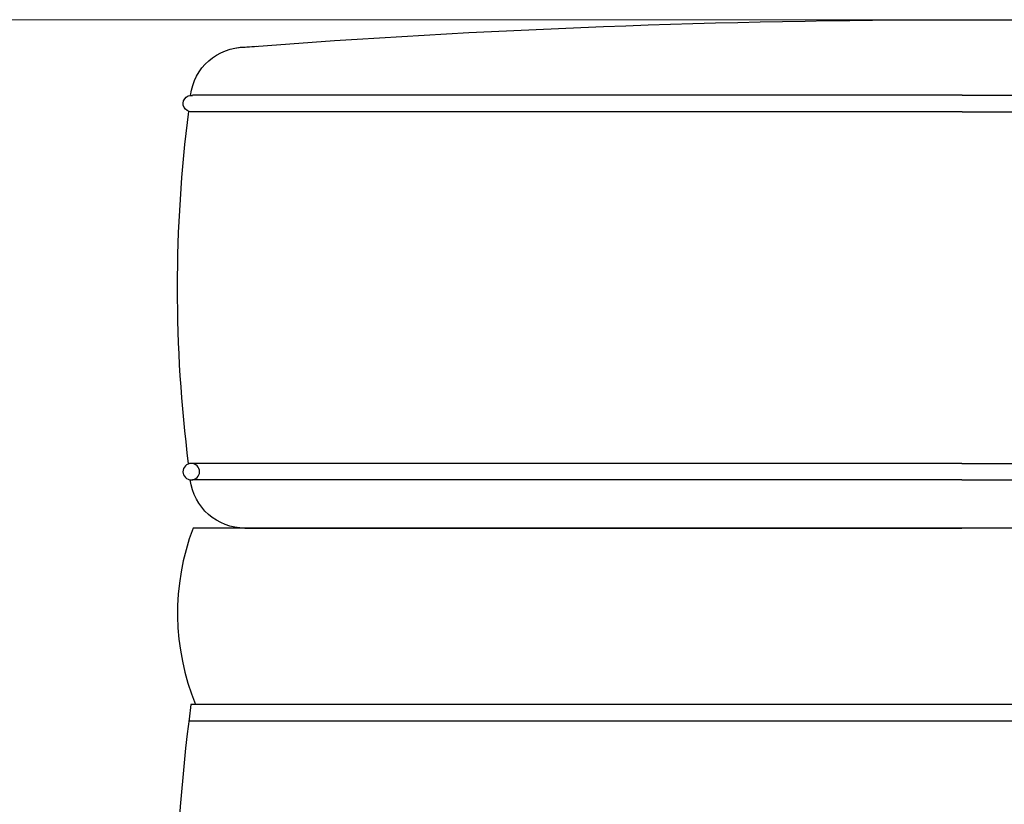
# Model space of a CAD drawing. Units: millimetres. Extents: x 4214 to 7192, y -5157 to -3018.
# Drawn here: x 4884 to 5241, y -4507 to -4223 of the extents above; entities that cross this region are included whole.
import ezdxf

# ---------------------------------------------------------------- set-up
doc = ezdxf.new("R2010")
doc.units = ezdxf.units.MM
doc.header["$PDMODE"] = 3
for name, color, linetype, lineweight in [('0-SF-DIM', 5, 'Continuous', 13), ('0-SF-DIM @ 10', 5, 'Continuous', 13), ('0-SF-WOOD  visible', 7, 'Continuous', 25), ('Net Thay', 7, 'Continuous', 25)]:
    doc.layers.add(name, color=color, linetype=linetype, lineweight=lineweight)
doc.styles.add('TEXT DIM', font='arial.ttf')
doc.dimstyles.new('0-SF 1-1 in-mm', dxfattribs={"dimscale": 8, "dimtxt": 2.1, "dimasz": 2.25, "dimexe": 1, "dimexo": 0.1, "dimgap": 0.5, "dimtad": 0, "dimlfac": 0.03937, "dimzin": 9, "dimdsep": 46, "dimtxsty": 'TEXT DIM', "dimcen": 0, "dimclrd": 256, "dimclre": 256, "dimclrt": 1, "dimadec": 0, "dimazin": 0, "dimtfac": 1, "dimtofl": 0, "dimtmove": 0, "dimatfit": 3, "dimfxl": 10, "dimfrac": 2, "dimtolj": 1, "dimtzin": 0, "dimlwd": -1, "dimlwe": -1, "dimarcsym": 0})

# ---------------------------------------------------------------- blocks, each defined once
blk = doc.blocks.new('*D12')
at = {"layer": '0-SF-DIM', "transparency": 16777216}
for p, q in [((5224.68, -4222.6), (4770.5, -4222.6)), ((4780.5, -4245.1), (4780.5, -4409.72)), ((4780.5, -4694.56), (4780.5, -4529.95)), ((4998.82, -4717.06), (4770.5, -4717.06))]:
    blk.add_line(p, q, dxfattribs=at)
for points in [[(4776.75, -4245.1), (4784.25, -4245.1), (4780.5, -4222.6)], [(4776.75, -4694.56), (4784.25, -4694.56), (4780.5, -4717.06)]]:
    blk.add_solid(points, dxfattribs=at)
at = {"layer": 'Defpoints', "color": 0, "transparency": 16777216}
for p in [(4780.5, -4222.6), (5225.68, -4222.6, -2555.7), (4999.82, -4717.06, -2555.7)]:
    blk.add_point(p, dxfattribs=at)
at = {"layer": '0-SF-DIM', "color": 1, "transparency": 16777216, "char_height": 21, "attachment_point": 5, "rotation": 90, "style": 'TEXT DIM'}
for s, insert in [('\\A1;[494mm]', (4798.96, -4469.83)), ('\\A1;19.5"', (4764.78, -4469.83))]:
    blk.add_mtext(s, dxfattribs=dict(at, insert=insert))
blk = doc.blocks.new('A$C595589f4')
for p, q in [((-0.07, 157.03), (-279.15, 157.03)), ((-0.07, 157.03), (279.01, 157.03)), ((-0.07, 151.03), (-280.07, 151.03)), ((-0.07, 151.03), (279.93, 151.03)), ((0, 23.5), (-280, 23.5)), ((0, 23.5), (280, 23.5)), ((0, 17.5), (-279.08, 17.5)), ((0, 17.5), (279.08, 17.5)), ((-260, 0), (0, 0)), ((260, 0), (0, 0))]:
    blk.add_line(p, q)
blk.add_circle((279.5, 20.5), 3)
for centre, radius, start, end in [((-0.07, -3224.38), 3408.84, 90, 94.37433), ((-0.07, -3224.38), 3408.84, 85.62567, 90), ((-0.07, -3224.38), 3408.84, 85.57409, 85.69721), ((259.93, 154.53), 20, 7.1244, 90), ((279.43, 154.03), 3, 270, 97.97), ((259.93, 151.03), 20, 0, 0.1183), ((-220.8, 86.98), 505.27, 352.7651, 7.2993), ((260, 23.5), 20, 359.8817, 0), ((-220.8, 86.98), 505.27, 352.3773, 352.3778), ((260, 20), 20, 270, 352.8756)]:
    blk.add_arc(centre, radius, start, end)
blk = doc.blocks.new('rgheqhqe')
for p, q in [((279.93, -184.46), (-278.91, -184.46)), ((279.79, -248.45), (-279.69, -248.45)), ((279.79, -254.45), (-280.45, -254.45))]:
    blk.add_line(p, q)
at = {"layer": 'Net Thay'}
for centre, radius, start, end in [((-197.18, -215.3), 87.36, 159.3247, 202.3044), ((392.44, -337.48), 678, 172.45471, 186.81013)]:
    blk.add_arc(centre, radius, start, end, dxfattribs=at)
at = {"xscale": -0.999998, "yscale": 0.999998, "zscale": 0.999998}
blk.add_blockref('A$C595589f4', (-0.07, -184.46), dxfattribs=at)

msp = doc.modelspace()

# ---------------------------------------------------------------- block references
at = {"layer": '0-SF-WOOD  visible'}
msp.add_blockref('rgheqhqe', (5225.684, -4222.604, -2555.703), dxfattribs=at)

# ---------------------------------------------------------------- dimensions: what is measured, and where the dimension line sits
at = {"layer": '0-SF-DIM @ 10'}
dim = msp.add_linear_dim(base=(4780.503, -4222.604), p1=(4999.824, -4717.061, -2555.703), p2=(5225.684, -4222.604, -2555.703), angle=90, dimstyle='0-SF 1-1 in-mm', override={"dimscale": 10, "dimdec": 1, "dimpost": '"\\X', "dimtix": 0, "dimtofl": 0, "dimtmove": 0, "dimatfit": 3}, dxfattribs=at)
dim.commit()
dim.dimension.update_dxf_attribs({"geometry": '*D12', "text_midpoint": (4780.503, -4469.832)})

doc.saveas('drawing.dxf')
